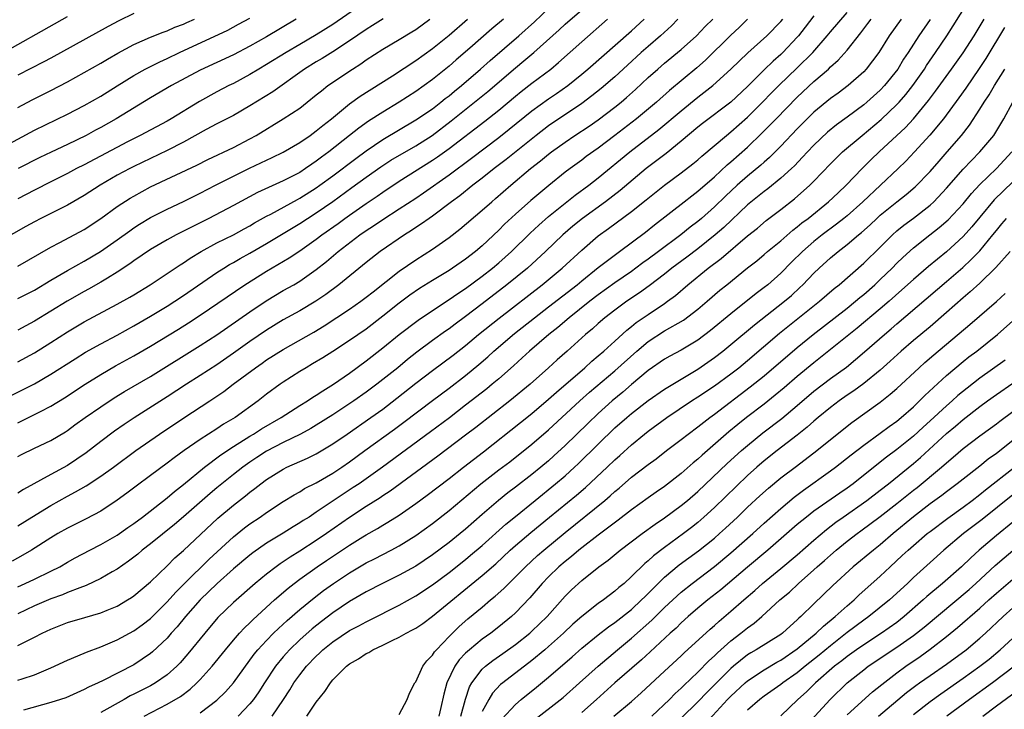
# Model space of a CAD drawing. Units: inches. Extents: x 2643000 to 2646000, y 1515000 to 1518000.
# Drawn here: x 2644127 to 2644246, y 1515416 to 1515499 of the extents above; entities that cross this region are included whole.
import ezdxf

# ---------------------------------------------------------------- set-up
doc = ezdxf.new("R2010")
doc.units = ezdxf.units.IN
doc.header["$MEASUREMENT"] = 0
doc.layers.add('LD26431515_2ft', color=72, linetype='Continuous')

msp = doc.modelspace()

# ---------------------------------------------------------------- linework, layer by layer
at = {"layer": 'LD26431515_2ft'}
for points, elevation in [([(2644169, 1515501.15), (2644165, 1515498.38), (2644163, 1515497.12), (2644161, 1515495.97), (2644159.35, 1515495), (2644157, 1515493.54), (2644156.08, 1515493), (2644155, 1515492.34), (2644153, 1515491.27), (2644152.45, 1515491), (2644151, 1515490.24), (2644148.9, 1515489.1), (2644145.49, 1515487), (2644145, 1515486.72), (2644141.77, 1515485), (2644140.22, 1515484.22), (2644135, 1515481.46), (2644134.08, 1515481), (2644133, 1515480.41), (2644131, 1515479.39), (2644129, 1515478.4), (2644127, 1515477.35)], 9056), ([(2644124.94, 1515453.06), (2644127.63, 1515454.37), (2644129, 1515455.05), (2644131, 1515456.21), (2644133.92, 1515458.08), (2644135.15, 1515458.85), (2644137, 1515459.89), (2644139, 1515460.93), (2644141, 1515462.03), (2644143, 1515463.19), (2644145, 1515464.41), (2644145.93, 1515465), (2644147, 1515465.71), (2644151, 1515468.46), (2644151.83, 1515469), (2644152.55, 1515469.45), (2644153, 1515469.68), (2644153.83, 1515470.17), (2644155, 1515470.8), (2644157, 1515471.96), (2644161, 1515474.37), (2644161.95, 1515475), (2644163, 1515475.66), (2644165, 1515477.05), (2644167.29, 1515478.71), (2644169, 1515479.97), (2644170.78, 1515481.21), (2644172, 1515482), (2644175, 1515483.75), (2644176.97, 1515485), (2644179.26, 1515486.74), (2644182.08, 1515489), (2644183.69, 1515490.31), (2644187, 1515493.16), (2644188.02, 1515493.98), (2644189.22, 1515495), (2644192.29, 1515497.71), (2644193, 1515498.39), (2644195, 1515500.14)], 9068), ([(2644127, 1515457.71), (2644129, 1515458.79), (2644131, 1515460.03), (2644133, 1515461.33), (2644135, 1515462.51), (2644139, 1515464.64), (2644140.52, 1515465.48), (2644141, 1515465.78), (2644142.98, 1515467), (2644145.97, 1515469), (2644146.59, 1515469.41), (2644147, 1515469.65), (2644147.8, 1515470.2), (2644149.12, 1515471), (2644151, 1515472.03), (2644153, 1515473.02), (2644154.28, 1515473.72), (2644155, 1515474.1), (2644155.56, 1515474.44), (2644157, 1515475.25), (2644157.52, 1515475.52), (2644160.71, 1515477.29), (2644161, 1515477.43), (2644163, 1515478.69), (2644163.44, 1515479), (2644165, 1515480.13), (2644167.77, 1515482.23), (2644169, 1515483.15), (2644171, 1515484.5), (2644175, 1515486.86), (2644177, 1515488.22), (2644178.01, 1515489), (2644178.55, 1515489.45), (2644179, 1515489.78), (2644179.66, 1515490.34), (2644180.49, 1515491), (2644182.81, 1515493), (2644183.96, 1515494.04), (2644187.4, 1515497), (2644189.32, 1515498.68), (2644191, 1515500.3)], 9066), ([(2644142.23, 1515415), (2644145, 1515416.44), (2644146.62, 1515417.38), (2644147.77, 1515418.23), (2644148.61, 1515419), (2644149, 1515419.4), (2644150.42, 1515421), (2644152.03, 1515423), (2644153, 1515424.16), (2644153.74, 1515425), (2644154.34, 1515425.66), (2644155, 1515426.25), (2644155.37, 1515426.63), (2644157.97, 1515429), (2644159.59, 1515430.41), (2644160.33, 1515431), (2644161, 1515431.5), (2644163.09, 1515433), (2644164.24, 1515433.76), (2644167, 1515435.59), (2644168.6, 1515436.6), (2644169, 1515436.85), (2644170.37, 1515437.63), (2644171, 1515438.02), (2644171.63, 1515438.37), (2644173, 1515439.23), (2644175, 1515440.63), (2644176.36, 1515441.63), (2644179, 1515443.64), (2644180.73, 1515445), (2644183.14, 1515446.86), (2644187.61, 1515450.39), (2644189, 1515451.49), (2644191, 1515453.19), (2644191.95, 1515454.05), (2644195.36, 1515457), (2644196.22, 1515457.78), (2644197, 1515458.41), (2644197.68, 1515459), (2644199, 1515460.19), (2644200.46, 1515461.54), (2644201, 1515461.95), (2644201.57, 1515462.43), (2644203, 1515463.42), (2644205, 1515464.75), (2644205.36, 1515465), (2644206.3, 1515465.7), (2644207.8, 1515467), (2644210.25, 1515469), (2644211.82, 1515470.18), (2644215, 1515472.88), (2644216.18, 1515473.82), (2644217.26, 1515474.74), (2644219, 1515476.05), (2644220.65, 1515477.35), (2644222.51, 1515479), (2644223, 1515479.49), (2644225, 1515481.58), (2644226.44, 1515483), (2644228.81, 1515485), (2644231.1, 1515486.9), (2644233, 1515488.71), (2644233.27, 1515489), (2644234.08, 1515489.92), (2644234.92, 1515491), (2644236.33, 1515493), (2644236.59, 1515493.41), (2644237.68, 1515495), (2644239.02, 1515497), (2644239.8, 1515498.2), (2644241.58, 1515501)], 9092), ([(2644123.82, 1515494.18), (2644133, 1515499.35)], 9046), ([(2644125, 1515483.47), (2644129, 1515485.61), (2644133, 1515487.56), (2644135, 1515488.61), (2644137, 1515489.73), (2644139, 1515490.96), (2644141, 1515492.23), (2644142.36, 1515493), (2644144.12, 1515493.88), (2644145, 1515494.25), (2644146.52, 1515495), (2644152.31, 1515497.69), (2644153.61, 1515498.39), (2644155, 1515499.15)], 9052), ([(2644171.06, 1515499.06), (2644169.77, 1515498.23), (2644169, 1515497.77), (2644167, 1515496.39), (2644165, 1515495.07), (2644163.72, 1515494.28), (2644163, 1515493.86), (2644161.58, 1515493), (2644157.74, 1515490.26), (2644155, 1515488.56), (2644153, 1515487.41), (2644151, 1515486.4), (2644149.71, 1515485.71), (2644147, 1515484.2), (2644145, 1515483.17), (2644141, 1515481.25), (2644140.51, 1515481), (2644139, 1515480.19), (2644136.94, 1515479), (2644135, 1515477.75), (2644133, 1515476.59), (2644129.78, 1515475), (2644129, 1515474.6), (2644127.99, 1515474.01), (2644125, 1515472.32)], 9058), ([(2644214.98, 1515499), (2644213.98, 1515498.02), (2644213, 1515497.1), (2644209.93, 1515494.07), (2644208.87, 1515493.13), (2644205.58, 1515490.42), (2644204, 1515489), (2644201.61, 1515487), (2644199, 1515484.98), (2644197, 1515483.48), (2644195.55, 1515482.45), (2644195, 1515482.03), (2644193.59, 1515481), (2644193, 1515480.55), (2644191.02, 1515478.98), (2644188.85, 1515477.15), (2644187, 1515475.49), (2644185.71, 1515474.29), (2644185, 1515473.58), (2644183, 1515471.7), (2644182.18, 1515471), (2644181, 1515470.08), (2644179.43, 1515469), (2644179, 1515468.72), (2644177, 1515467.51), (2644175.46, 1515466.54), (2644174.27, 1515465.73), (2644173, 1515464.78), (2644171, 1515463.2), (2644169, 1515461.66), (2644167, 1515460.27), (2644165, 1515458.96), (2644163.8, 1515458.2), (2644162.55, 1515457.45), (2644161.76, 1515457), (2644161, 1515456.54), (2644159, 1515455.27), (2644158.62, 1515455), (2644157, 1515453.8), (2644155.99, 1515453), (2644153.23, 1515451), (2644151.82, 1515450.18), (2644151, 1515449.62), (2644149, 1515448.34), (2644147.06, 1515447), (2644145.86, 1515446.14), (2644145, 1515445.47), (2644143, 1515444), (2644141.28, 1515442.72), (2644140.14, 1515441.86), (2644139, 1515441.02), (2644137, 1515439.72), (2644135.24, 1515438.76), (2644133, 1515437.65), (2644131.84, 1515437), (2644131, 1515436.5), (2644128.66, 1515435), (2644127.62, 1515434.38), (2644126.32, 1515433.68)], 9078), ([(2644127, 1515423.51), (2644128.05, 1515424.05), (2644129, 1515424.5), (2644129.95, 1515425), (2644131, 1515425.5), (2644133, 1515426.28), (2644135.1, 1515426.9), (2644137, 1515427.45), (2644137.79, 1515427.79), (2644139, 1515428.27), (2644140.24, 1515429), (2644140.71, 1515429.29), (2644141, 1515429.49), (2644143, 1515431.18), (2644145, 1515433.1), (2644145.94, 1515434.06), (2644147, 1515434.96), (2644151.14, 1515438.86), (2644153, 1515440.44), (2644154.45, 1515441.55), (2644155, 1515442.01), (2644155.58, 1515442.42), (2644156.3, 1515443), (2644157, 1515443.51), (2644159, 1515444.78), (2644159.44, 1515445), (2644161.92, 1515446.08), (2644163, 1515446.61), (2644165, 1515447.81), (2644166.7, 1515449), (2644169.59, 1515451), (2644171, 1515452.01), (2644172.69, 1515453.31), (2644175, 1515455.14), (2644177, 1515456.67), (2644179.49, 1515458.51), (2644181, 1515459.69), (2644182.57, 1515461), (2644185.03, 1515462.97), (2644190.24, 1515467), (2644192.66, 1515469), (2644195, 1515471.17), (2644197, 1515472.89), (2644198.23, 1515473.77), (2644201, 1515475.81), (2644202.78, 1515477.22), (2644205, 1515479.02), (2644207, 1515480.49), (2644208.42, 1515481.58), (2644209, 1515482.06), (2644209.5, 1515482.5), (2644212.45, 1515485), (2644213, 1515485.43), (2644215, 1515487.19), (2644216.82, 1515489), (2644217.88, 1515490.12), (2644218.76, 1515491), (2644221, 1515493.15), (2644222.85, 1515495), (2644224.6, 1515497), (2644225, 1515497.49), (2644227, 1515499.82)], 9084), ([(2644141, 1515499.71), (2644139.18, 1515498.82), (2644137.88, 1515498.12), (2644131, 1515494.3), (2644130.15, 1515493.85), (2644127, 1515492.27)], 9048), ([(2644223, 1515499.43), (2644221.96, 1515498.04), (2644221.15, 1515497), (2644221, 1515496.83), (2644219.27, 1515495), (2644219, 1515494.74), (2644218.07, 1515493.93), (2644217, 1515492.9), (2644215, 1515490.91), (2644213, 1515489), (2644209.57, 1515486.43), (2644209, 1515485.98), (2644207, 1515484.29), (2644205.17, 1515482.83), (2644202.79, 1515481), (2644199.64, 1515478.36), (2644197.86, 1515477), (2644195.11, 1515475), (2644193.94, 1515474.06), (2644192.72, 1515473), (2644190.65, 1515471), (2644188.47, 1515469), (2644185.99, 1515467), (2644183, 1515464.69), (2644181, 1515463.17), (2644179.74, 1515462.26), (2644179, 1515461.7), (2644178.58, 1515461.42), (2644177, 1515460.26), (2644175.13, 1515458.87), (2644174, 1515458), (2644172.81, 1515457), (2644171, 1515455.56), (2644170.28, 1515455), (2644169, 1515454.05), (2644167.52, 1515453), (2644165, 1515451.31), (2644163, 1515450.06), (2644162.33, 1515449.67), (2644161.09, 1515449), (2644159, 1515447.97), (2644157, 1515446.92), (2644155.83, 1515446.17), (2644155, 1515445.62), (2644154.13, 1515445), (2644153, 1515444.12), (2644151, 1515442.5), (2644150.18, 1515441.82), (2644147, 1515439.03), (2644145.9, 1515438.1), (2644143, 1515435.77), (2644142, 1515435), (2644141.47, 1515434.53), (2644141, 1515434.16), (2644140.34, 1515433.66), (2644139, 1515432.73), (2644138.38, 1515432.38), (2644137, 1515431.57), (2644135.26, 1515430.74), (2644134.48, 1515430.48), (2644133, 1515429.88), (2644132.39, 1515429.61), (2644131, 1515429.13), (2644130.69, 1515429), (2644129, 1515428.28), (2644127, 1515427.34)], 9082), ([(2644127, 1515419.33), (2644127.51, 1515419.51), (2644129, 1515419.98), (2644131, 1515420.81), (2644133, 1515421.75), (2644134.26, 1515422.26), (2644135.28, 1515422.72), (2644137, 1515423.36), (2644139, 1515424.19), (2644141, 1515425.26), (2644142.01, 1515425.99), (2644143, 1515426.77), (2644143.12, 1515426.88), (2644145, 1515428.77), (2644146.05, 1515429.95), (2644147.1, 1515431), (2644150.09, 1515433.91), (2644153, 1515436.62), (2644154.32, 1515437.68), (2644155, 1515438.19), (2644156.21, 1515439), (2644157, 1515439.56), (2644159, 1515440.85), (2644160.32, 1515441.68), (2644161, 1515442.05), (2644161.58, 1515442.42), (2644163, 1515443.13), (2644165, 1515444.28), (2644166.09, 1515445), (2644167, 1515445.64), (2644168.84, 1515447), (2644172.43, 1515449.57), (2644173.57, 1515450.43), (2644177, 1515453.05), (2644179, 1515454.54), (2644181, 1515456.07), (2644182.61, 1515457.39), (2644183.68, 1515458.32), (2644184.41, 1515459), (2644186.89, 1515461.11), (2644189.29, 1515463), (2644191, 1515464.32), (2644194.44, 1515467), (2644195, 1515467.47), (2644197, 1515469.06), (2644199.22, 1515470.78), (2644199.55, 1515471), (2644202.68, 1515473.32), (2644203.79, 1515474.21), (2644207.34, 1515477), (2644208.27, 1515477.73), (2644209, 1515478.28), (2644211, 1515480.02), (2644212.55, 1515481.45), (2644213, 1515481.82), (2644215, 1515483.58), (2644216.74, 1515485.26), (2644217.74, 1515486.26), (2644218.44, 1515487), (2644221, 1515489.61), (2644223, 1515491.48), (2644224.75, 1515493), (2644225, 1515493.25), (2644225.93, 1515494.07), (2644227, 1515495.28), (2644228.65, 1515497.35), (2644229.52, 1515498.48), (2644229.89, 1515499)], 9086), ([(2644127, 1515430.6), (2644127.91, 1515431), (2644129, 1515431.51), (2644131, 1515432.46), (2644132.06, 1515433), (2644133, 1515433.55), (2644133.93, 1515434.07), (2644135.68, 1515435), (2644137, 1515435.68), (2644139, 1515436.83), (2644140.27, 1515437.73), (2644141, 1515438.22), (2644142.04, 1515439), (2644145, 1515441.32), (2644145.91, 1515442.09), (2644147, 1515442.91), (2644149.53, 1515445), (2644151.5, 1515446.5), (2644153, 1515447.51), (2644155, 1515448.75), (2644155.43, 1515449), (2644156.39, 1515449.61), (2644158.78, 1515451), (2644161, 1515452.44), (2644161.93, 1515453), (2644162.57, 1515453.43), (2644163, 1515453.69), (2644163.78, 1515454.22), (2644165.06, 1515455), (2644167, 1515456.35), (2644169, 1515457.81), (2644171, 1515459.38), (2644173, 1515461), (2644175.27, 1515462.73), (2644177, 1515463.91), (2644179, 1515465.21), (2644180.05, 1515465.94), (2644181, 1515466.55), (2644183, 1515468.02), (2644184.26, 1515469), (2644185, 1515469.63), (2644186.54, 1515471), (2644188.79, 1515473.21), (2644189.82, 1515474.18), (2644191, 1515475.22), (2644193, 1515476.84), (2644194.21, 1515477.79), (2644195.86, 1515479), (2644197, 1515479.88), (2644200.82, 1515483), (2644204.3, 1515485.7), (2644207, 1515487.98), (2644209, 1515489.59), (2644210.83, 1515491), (2644213, 1515493), (2644215.05, 1515494.95), (2644217.34, 1515497), (2644219, 1515498.71), (2644219.24, 1515499)], 9080), ([(2644127, 1515437.95), (2644128.71, 1515439), (2644131, 1515440.38), (2644133, 1515441.51), (2644133.98, 1515442.02), (2644135.24, 1515442.76), (2644137, 1515443.91), (2644138.54, 1515445), (2644141.24, 1515447), (2644144.08, 1515449), (2644147.03, 1515450.97), (2644150.16, 1515453), (2644151.86, 1515454.14), (2644152.97, 1515455), (2644155.67, 1515457), (2644156.46, 1515457.54), (2644157, 1515457.93), (2644159, 1515459.21), (2644162.7, 1515461.3), (2644163.95, 1515462.05), (2644167, 1515464.05), (2644168.36, 1515465), (2644169, 1515465.48), (2644169.84, 1515466.16), (2644173, 1515468.62), (2644175, 1515470.01), (2644177, 1515471.3), (2644179, 1515472.68), (2644180.32, 1515473.68), (2644183, 1515475.97), (2644184.15, 1515477), (2644184.61, 1515477.39), (2644186.44, 1515479), (2644188.84, 1515481), (2644190.05, 1515481.94), (2644191, 1515482.74), (2644191.34, 1515483), (2644193, 1515484.2), (2644194.18, 1515485), (2644195.89, 1515486.11), (2644197, 1515486.89), (2644199, 1515488.41), (2644199.74, 1515489), (2644200.42, 1515489.58), (2644201.48, 1515490.52), (2644203, 1515491.97), (2644204.16, 1515493), (2644205, 1515493.72), (2644207, 1515495.34), (2644208.86, 1515497), (2644209.89, 1515498.11), (2644210.8, 1515499)], 9076), ([(2644206.58, 1515499), (2644205.81, 1515498.19), (2644204.5, 1515497), (2644203, 1515495.72), (2644202.18, 1515495), (2644200.52, 1515493.48), (2644199, 1515492.06), (2644197.35, 1515490.65), (2644196.24, 1515489.76), (2644195, 1515488.84), (2644191, 1515486.15), (2644189.49, 1515485), (2644185.89, 1515482.11), (2644184.43, 1515481), (2644183, 1515479.86), (2644181.88, 1515479), (2644180.29, 1515477.71), (2644179.3, 1515477), (2644177, 1515475.27), (2644176.61, 1515475), (2644175.68, 1515474.32), (2644175, 1515473.88), (2644174.47, 1515473.53), (2644173.62, 1515473), (2644170.71, 1515471), (2644169, 1515469.66), (2644165.7, 1515467), (2644164.16, 1515465.84), (2644162.95, 1515465), (2644161, 1515463.84), (2644159, 1515462.75), (2644157, 1515461.53), (2644155, 1515460.15), (2644153, 1515458.73), (2644151, 1515457.36), (2644149, 1515456.05), (2644147.33, 1515455), (2644145, 1515453.49), (2644141.03, 1515450.97), (2644139.83, 1515450.17), (2644138.65, 1515449.35), (2644137, 1515448.12), (2644135.25, 1515446.75), (2644133, 1515445.21), (2644131, 1515444.14), (2644127.69, 1515442.31), (2644127, 1515441.87)], 9074), ([(2644127, 1515446.28), (2644127.46, 1515446.54), (2644129, 1515447.31), (2644131, 1515448.22), (2644132.74, 1515449.26), (2644133, 1515449.43), (2644133.89, 1515450.11), (2644135.12, 1515451), (2644137, 1515452.28), (2644138.64, 1515453.36), (2644139.88, 1515454.12), (2644143, 1515455.95), (2644149, 1515459.66), (2644151, 1515460.97), (2644155, 1515463.75), (2644156.94, 1515465.06), (2644159, 1515466.29), (2644160.27, 1515467), (2644161, 1515467.42), (2644163, 1515468.83), (2644164.21, 1515469.79), (2644165.65, 1515471), (2644168.25, 1515473), (2644169, 1515473.53), (2644169.9, 1515474.1), (2644171, 1515474.87), (2644173, 1515476.14), (2644175, 1515477.45), (2644175.92, 1515478.08), (2644179, 1515480.25), (2644181.73, 1515482.27), (2644185, 1515484.74), (2644186.26, 1515485.74), (2644189, 1515487.97), (2644191, 1515489.4), (2644191.96, 1515490.04), (2644193.31, 1515491), (2644195, 1515492.37), (2644195.75, 1515493), (2644201, 1515497.62), (2644202.54, 1515499)], 9072), ([(2644127, 1515450.37), (2644129, 1515451.34), (2644129.72, 1515451.72), (2644131, 1515452.36), (2644132.63, 1515453.37), (2644135.14, 1515455), (2644137, 1515456.17), (2644138.79, 1515457.21), (2644141, 1515458.42), (2644143, 1515459.59), (2644146.37, 1515461.63), (2644147.6, 1515462.4), (2644149, 1515463.32), (2644154.36, 1515467), (2644157, 1515468.65), (2644159.74, 1515470.26), (2644161, 1515471.1), (2644163, 1515472.49), (2644163.66, 1515473), (2644165.62, 1515474.38), (2644166.44, 1515475), (2644167, 1515475.4), (2644169, 1515476.8), (2644170.32, 1515477.68), (2644171, 1515478.17), (2644173, 1515479.48), (2644177, 1515482), (2644177.6, 1515482.4), (2644179, 1515483.41), (2644183.3, 1515486.7), (2644185, 1515488.06), (2644187, 1515489.73), (2644187.7, 1515490.3), (2644189, 1515491.31), (2644191.27, 1515493), (2644192.22, 1515493.78), (2644195, 1515496.27), (2644198.13, 1515499)], 9070), ([(2644185.55, 1515499), (2644184.16, 1515497.84), (2644181.51, 1515495.51), (2644179.88, 1515494.12), (2644179, 1515493.34), (2644177, 1515491.74), (2644176, 1515491), (2644175, 1515490.3), (2644172.99, 1515489), (2644171, 1515487.8), (2644169.29, 1515486.71), (2644168.11, 1515485.89), (2644167.02, 1515485), (2644164.51, 1515483), (2644163.63, 1515482.37), (2644163, 1515481.88), (2644162.46, 1515481.54), (2644161.71, 1515481), (2644161, 1515480.54), (2644159, 1515479.51), (2644155.9, 1515478.1), (2644153, 1515476.55), (2644150.03, 1515475), (2644148.01, 1515473.99), (2644147, 1515473.44), (2644146.11, 1515473), (2644145, 1515472.4), (2644143, 1515471.26), (2644141, 1515469.88), (2644140.5, 1515469.5), (2644139, 1515468.51), (2644137.8, 1515467.8), (2644137, 1515467.31), (2644135.53, 1515466.47), (2644135, 1515466.19), (2644132.97, 1515465.03), (2644129, 1515462.59), (2644127.96, 1515462.04), (2644127, 1515461.51)], 9064), ([(2644127, 1515465.33), (2644129, 1515466.35), (2644131, 1515467.54), (2644133, 1515468.7), (2644135, 1515469.82), (2644136.97, 1515471), (2644139, 1515472.42), (2644140.5, 1515473.5), (2644141, 1515473.85), (2644141.69, 1515474.31), (2644143, 1515475.1), (2644145, 1515476.12), (2644147, 1515477.05), (2644149, 1515478.05), (2644150.84, 1515479), (2644154.95, 1515481.05), (2644156.32, 1515481.68), (2644157, 1515482.03), (2644157.67, 1515482.33), (2644159, 1515482.99), (2644161, 1515484.16), (2644162.24, 1515485), (2644163, 1515485.54), (2644163.79, 1515486.21), (2644164.81, 1515487), (2644167, 1515488.79), (2644168.29, 1515489.71), (2644172.19, 1515492.19), (2644175, 1515494.04), (2644177, 1515495.49), (2644179, 1515497.08), (2644181.21, 1515499)], 9062), ([(2644127, 1515469.22), (2644131, 1515471.52), (2644132.08, 1515472.07), (2644135, 1515473.67), (2644137, 1515474.98), (2644139, 1515476.41), (2644140.56, 1515477.44), (2644141, 1515477.69), (2644143, 1515478.79), (2644148.58, 1515481.42), (2644149.92, 1515482.08), (2644153, 1515483.56), (2644155, 1515484.59), (2644155.73, 1515485), (2644159, 1515487), (2644161, 1515488.3), (2644161.91, 1515489), (2644163, 1515489.88), (2644163.61, 1515490.39), (2644164.4, 1515491), (2644167.35, 1515493), (2644168.36, 1515493.64), (2644169, 1515494.11), (2644171, 1515495.39), (2644173, 1515496.55), (2644174.53, 1515497.47), (2644175, 1515497.77), (2644176.7, 1515499)], 9060), ([(2644127, 1515488.37), (2644128.73, 1515489.27), (2644131, 1515490.4), (2644133, 1515491.47), (2644135, 1515492.58), (2644137, 1515493.71), (2644137.8, 1515494.2), (2644139.07, 1515494.93), (2644141, 1515495.96), (2644143, 1515496.83), (2644144.55, 1515497.45), (2644145, 1515497.61), (2644145.95, 1515498.05), (2644147, 1515498.42), (2644147.39, 1515498.61), (2644148.3, 1515499)], 9050), ([(2644160.57, 1515499), (2644157, 1515496.9), (2644155, 1515495.76), (2644153, 1515494.71), (2644149, 1515492.88), (2644145.52, 1515491), (2644143, 1515489.52), (2644138.88, 1515487), (2644137, 1515485.94), (2644136.38, 1515485.62), (2644135.26, 1515485), (2644133, 1515483.92), (2644131.01, 1515482.99), (2644129.66, 1515482.34), (2644127.04, 1515481)], 9054), ([(2644233.51, 1515499), (2644232.06, 1515497), (2644230.81, 1515495), (2644229.32, 1515493), (2644229, 1515492.66), (2644227.14, 1515491), (2644225.91, 1515490.09), (2644225, 1515489.45), (2644223, 1515487.8), (2644222.18, 1515487), (2644221, 1515485.81), (2644219, 1515483.71), (2644217.65, 1515482.35), (2644217, 1515481.78), (2644216.59, 1515481.41), (2644215, 1515480.08), (2644213.76, 1515479), (2644212.33, 1515477.67), (2644211, 1515476.37), (2644209.44, 1515475), (2644209, 1515474.63), (2644208.07, 1515473.93), (2644206.94, 1515473), (2644204.26, 1515471), (2644203, 1515470.08), (2644202.36, 1515469.63), (2644201.53, 1515469), (2644201, 1515468.61), (2644199, 1515467.23), (2644197, 1515465.78), (2644195.99, 1515465), (2644193.48, 1515463), (2644192.14, 1515461.86), (2644191.04, 1515461), (2644188.69, 1515459), (2644187.82, 1515458.18), (2644186.76, 1515457.24), (2644185, 1515455.67), (2644184.22, 1515455), (2644183.55, 1515454.45), (2644181, 1515452.47), (2644179.04, 1515450.96), (2644176.75, 1515449.25), (2644170.97, 1515445), (2644168.15, 1515443), (2644167.46, 1515442.54), (2644166.24, 1515441.76), (2644163, 1515439.57), (2644162.12, 1515439), (2644161.43, 1515438.57), (2644161, 1515438.28), (2644160.19, 1515437.81), (2644159, 1515437.06), (2644157, 1515435.84), (2644155.33, 1515434.67), (2644155, 1515434.42), (2644153, 1515432.75), (2644151.06, 1515431), (2644149.01, 1515429), (2644147.24, 1515427), (2644146.23, 1515425.77), (2644145.51, 1515425), (2644145, 1515424.41), (2644143.26, 1515422.74), (2644143, 1515422.53), (2644141, 1515421.2), (2644137.29, 1515419.29), (2644136.69, 1515419), (2644135.52, 1515418.48), (2644135, 1515418.19), (2644132.78, 1515417.22), (2644132.16, 1515417), (2644131, 1515416.64), (2644127.7, 1515415.7)], 9088), ([(2644237, 1515498.96), (2644235.66, 1515497), (2644234.37, 1515495), (2644233.82, 1515494.18), (2644233.11, 1515493), (2644231.52, 1515491), (2644231, 1515490.46), (2644229.39, 1515489), (2644229, 1515488.67), (2644227, 1515487.19), (2644225.73, 1515486.27), (2644224.63, 1515485.37), (2644223, 1515483.82), (2644222.22, 1515483), (2644221.64, 1515482.36), (2644220.65, 1515481.35), (2644220.28, 1515481), (2644219, 1515479.83), (2644217.44, 1515478.56), (2644217, 1515478.24), (2644215, 1515476.61), (2644212.12, 1515473.88), (2644211.11, 1515473), (2644209, 1515471.34), (2644207.68, 1515470.32), (2644205.88, 1515469), (2644205, 1515468.29), (2644203.13, 1515466.87), (2644201.97, 1515466.03), (2644200.43, 1515465), (2644199, 1515463.95), (2644197.77, 1515463), (2644197, 1515462.33), (2644196.3, 1515461.7), (2644195.46, 1515461), (2644193.23, 1515459), (2644192.04, 1515457.96), (2644191.01, 1515457), (2644188.77, 1515455), (2644186.32, 1515453), (2644182.22, 1515449.78), (2644181, 1515448.85), (2644177.66, 1515446.34), (2644171.89, 1515442.11), (2644171, 1515441.54), (2644170.68, 1515441.32), (2644169, 1515440.25), (2644167, 1515438.94), (2644164.23, 1515437), (2644163, 1515436.18), (2644161, 1515434.89), (2644159.83, 1515434.17), (2644159, 1515433.58), (2644158.65, 1515433.35), (2644158.16, 1515433), (2644157, 1515432.11), (2644155.63, 1515431), (2644153, 1515428.69), (2644151.13, 1515426.87), (2644149.54, 1515425), (2644147.51, 1515422.49), (2644146.58, 1515421.42), (2644146.17, 1515421), (2644145, 1515419.97), (2644143.6, 1515419), (2644143, 1515418.66), (2644141, 1515417.63), (2644140.57, 1515417.43), (2644139.83, 1515417), (2644137, 1515415.45)], 9090), ([(2644149, 1515415.39), (2644151, 1515416.91), (2644152.06, 1515417.94), (2644153, 1515419.03), (2644155.52, 1515422.48), (2644155.95, 1515423), (2644157, 1515424.13), (2644157.85, 1515425), (2644158.43, 1515425.57), (2644159.48, 1515426.52), (2644161, 1515427.85), (2644162.74, 1515429.26), (2644163.87, 1515430.13), (2644165.06, 1515431), (2644167, 1515432.29), (2644169, 1515433.47), (2644170.03, 1515433.97), (2644171, 1515434.49), (2644172.02, 1515435), (2644173, 1515435.52), (2644175, 1515436.76), (2644177, 1515438.23), (2644179, 1515439.79), (2644182.82, 1515443), (2644185, 1515444.68), (2644186.33, 1515445.67), (2644189, 1515447.78), (2644191, 1515449.5), (2644194.77, 1515453), (2644195.95, 1515454.05), (2644199, 1515456.63), (2644201.63, 1515459), (2644203, 1515460.16), (2644205, 1515461.44), (2644207.26, 1515462.74), (2644209, 1515464.06), (2644210.12, 1515465), (2644211.67, 1515466.33), (2644212.49, 1515467), (2644215, 1515469.02), (2644216.11, 1515469.89), (2644217, 1515470.63), (2644217.42, 1515471), (2644219, 1515472.3), (2644220.44, 1515473.56), (2644221, 1515473.97), (2644221.55, 1515474.45), (2644222.29, 1515475), (2644224.77, 1515477), (2644225.91, 1515478.09), (2644226.88, 1515479), (2644228.83, 1515481), (2644229.92, 1515482.08), (2644230.88, 1515483), (2644234.04, 1515485.96), (2644235, 1515487.01), (2644236.81, 1515489.19), (2644237.67, 1515490.33), (2644239.61, 1515493), (2644241, 1515494.95), (2644242.31, 1515497), (2644243.52, 1515499)], 9094), ([(2644246, 1515498), (2644243.73, 1515494.27), (2644242.94, 1515493.06), (2644241.31, 1515490.69), (2644240.47, 1515489.53), (2644238.61, 1515487), (2644236.99, 1515485.01), (2644235.14, 1515483), (2644234.09, 1515481.91), (2644233.15, 1515481), (2644228.89, 1515477), (2644227, 1515475.31), (2644226.62, 1515475), (2644225.72, 1515474.28), (2644224.01, 1515473), (2644223, 1515472.2), (2644221.62, 1515471), (2644220.3, 1515469.7), (2644219, 1515468.39), (2644217.44, 1515467), (2644217, 1515466.65), (2644216.05, 1515465.95), (2644213, 1515463.5), (2644210.52, 1515461.48), (2644209, 1515460.33), (2644207, 1515459.11), (2644205.62, 1515458.38), (2644205, 1515458.03), (2644203, 1515456.65), (2644201, 1515454.97), (2644199.94, 1515454.06), (2644198.68, 1515453), (2644197, 1515451.49), (2644195.72, 1515450.28), (2644193, 1515447.62), (2644191.64, 1515446.36), (2644191, 1515445.78), (2644190.07, 1515445), (2644189, 1515444.14), (2644187, 1515442.58), (2644186.09, 1515441.91), (2644184.98, 1515441), (2644183, 1515439.3), (2644181, 1515437.55), (2644180.34, 1515437), (2644179, 1515435.94), (2644177, 1515434.43), (2644175, 1515433.08), (2644173, 1515431.97), (2644170.97, 1515431), (2644169, 1515429.99), (2644167, 1515428.8), (2644165, 1515427.43), (2644163.61, 1515426.39), (2644162.49, 1515425.51), (2644161, 1515424.19), (2644159.77, 1515423), (2644159.4, 1515422.6), (2644159, 1515422.14), (2644158.06, 1515421), (2644156.74, 1515419), (2644156.07, 1515417.93), (2644155.42, 1515417), (2644155, 1515416.48), (2644153.57, 1515415)], 9096), ([(2644157.67, 1515415), (2644159.04, 1515417), (2644159.82, 1515418.18), (2644160.29, 1515419), (2644161, 1515419.98), (2644161.81, 1515421), (2644163, 1515422.24), (2644163.4, 1515422.6), (2644163.8, 1515423), (2644165, 1515423.97), (2644167, 1515425.3), (2644168.12, 1515425.88), (2644169, 1515426.38), (2644169.42, 1515426.58), (2644173, 1515428.39), (2644175, 1515429.5), (2644177, 1515430.81), (2644179, 1515432.31), (2644181, 1515433.89), (2644181.61, 1515434.39), (2644183, 1515435.57), (2644185.87, 1515438.13), (2644187, 1515439.06), (2644189.37, 1515441), (2644191.86, 1515443), (2644193, 1515443.96), (2644194.15, 1515445), (2644194.59, 1515445.41), (2644197, 1515447.8), (2644199, 1515449.73), (2644200.43, 1515451), (2644201, 1515451.49), (2644203, 1515453.04), (2644205, 1515454.4), (2644209, 1515456.82), (2644211, 1515458.21), (2644212.01, 1515459), (2644213, 1515459.79), (2644215.83, 1515462.17), (2644219.45, 1515465), (2644220.28, 1515465.72), (2644221.32, 1515466.68), (2644221.66, 1515467), (2644223, 1515468.41), (2644223.62, 1515469), (2644225, 1515470.23), (2644225.92, 1515471), (2644227, 1515471.83), (2644228.36, 1515473), (2644228.72, 1515473.28), (2644229.77, 1515474.23), (2644230.57, 1515475), (2644231, 1515475.39), (2644233, 1515477.01), (2644234.12, 1515477.88), (2644235.2, 1515478.8), (2644237, 1515480.66), (2644238.09, 1515481.91), (2644239.08, 1515483), (2644240.8, 1515485), (2644241.75, 1515486.25), (2644243, 1515488.16), (2644243.52, 1515489), (2644244.12, 1515489.88), (2644244.76, 1515491), (2644246.02, 1515493)], 9098), ([(2644161.86, 1515415), (2644163, 1515416.67), (2644164.02, 1515417.98), (2644164.7, 1515419), (2644165, 1515419.36), (2644166.63, 1515421), (2644167, 1515421.29), (2644168.09, 1515421.91), (2644169, 1515422.54), (2644169.32, 1515422.68), (2644169.8, 1515423), (2644171, 1515423.56), (2644172.13, 1515424.13), (2644173, 1515424.53), (2644173.82, 1515425), (2644174.61, 1515425.39), (2644175, 1515425.61), (2644175.83, 1515426.17), (2644177, 1515427.03), (2644183, 1515431.95), (2644184.63, 1515433.37), (2644186.39, 1515435), (2644187, 1515435.55), (2644188.85, 1515437.15), (2644191.1, 1515439), (2644194.36, 1515441.64), (2644195.45, 1515442.55), (2644198.06, 1515445), (2644199, 1515445.91), (2644199.58, 1515446.42), (2644201, 1515447.71), (2644202.57, 1515449), (2644203, 1515449.34), (2644205.27, 1515451), (2644208.25, 1515453), (2644209, 1515453.48), (2644211, 1515454.81), (2644213, 1515456.27), (2644213.94, 1515457), (2644215, 1515457.87), (2644218.85, 1515461.15), (2644223.67, 1515465), (2644225.45, 1515466.55), (2644226.03, 1515467), (2644229, 1515469.59), (2644231, 1515471.54), (2644232.46, 1515473), (2644233, 1515473.48), (2644233.83, 1515474.17), (2644235, 1515475.03), (2644237, 1515476.57), (2644237.47, 1515477), (2644239, 1515478.64), (2644241, 1515480.92), (2644242.01, 1515481.99), (2644243.01, 1515483), (2644244.68, 1515485), (2644244.81, 1515485.19), (2644245.91, 1515487), (2644246.98, 1515489)], 9100), ([(2644173, 1515415.18), (2644173.94, 1515417), (2644174.24, 1515417.76), (2644174.88, 1515419), (2644175, 1515419.15), (2644175.84, 1515421), (2644176.33, 1515421.67), (2644177, 1515422.33), (2644177.26, 1515422.74), (2644177.48, 1515423), (2644179, 1515424.58), (2644180.21, 1515425.79), (2644181.28, 1515426.72), (2644183, 1515428.14), (2644184.02, 1515429), (2644184.56, 1515429.44), (2644185.61, 1515430.39), (2644186.2, 1515431), (2644187, 1515431.77), (2644188.21, 1515433), (2644189.66, 1515434.34), (2644190.42, 1515435), (2644193, 1515437.13), (2644197.79, 1515441), (2644198.44, 1515441.56), (2644199, 1515442.08), (2644199.51, 1515442.49), (2644201, 1515443.79), (2644203, 1515445.33), (2644203.97, 1515446.03), (2644205.24, 1515447), (2644207, 1515448.33), (2644207.84, 1515449), (2644209, 1515449.87), (2644210.44, 1515451), (2644211, 1515451.41), (2644215.32, 1515454.68), (2644217, 1515456.03), (2644221, 1515459.45), (2644222.9, 1515461), (2644227, 1515464.18), (2644228.02, 1515465), (2644228.54, 1515465.46), (2644229, 1515465.82), (2644230.34, 1515467), (2644231, 1515467.62), (2644232.43, 1515469), (2644233, 1515469.58), (2644233.72, 1515470.28), (2644235, 1515471.44), (2644236.96, 1515473), (2644238.12, 1515473.88), (2644239.19, 1515474.81), (2644241, 1515476.77), (2644241.99, 1515478.01), (2644243, 1515479.07), (2644245, 1515481.02), (2644246.85, 1515483)], 9102), ([(2644247, 1515479.39), (2644244.75, 1515477.25), (2644243, 1515475.16), (2644242.04, 1515473.96), (2644241, 1515472.8), (2644239, 1515470.97), (2644236.82, 1515469.18), (2644235, 1515467.64), (2644233.62, 1515466.38), (2644232.06, 1515465), (2644231, 1515464.09), (2644228.23, 1515461.77), (2644225, 1515459.18), (2644223, 1515457.6), (2644221, 1515455.94), (2644219.42, 1515454.58), (2644218.33, 1515453.67), (2644217, 1515452.61), (2644214.89, 1515451), (2644213.84, 1515450.16), (2644212.75, 1515449.25), (2644209.53, 1515446.47), (2644209, 1515445.98), (2644208.46, 1515445.54), (2644207, 1515444.23), (2644205, 1515442.67), (2644203.99, 1515442.01), (2644203, 1515441.32), (2644201, 1515439.88), (2644199.39, 1515438.61), (2644197, 1515436.81), (2644195, 1515435.27), (2644194.67, 1515435), (2644193.77, 1515434.23), (2644193, 1515433.64), (2644192.25, 1515433), (2644191, 1515431.79), (2644190.23, 1515431), (2644188.75, 1515429.25), (2644187, 1515427.43), (2644186.53, 1515427), (2644185, 1515425.75), (2644184.04, 1515425), (2644183, 1515424.27), (2644181.47, 1515423), (2644181, 1515422.57), (2644180.23, 1515421.77), (2644179.69, 1515421), (2644178.72, 1515419), (2644178.37, 1515417.63), (2644178.03, 1515416.03), (2644177.78, 1515415)], 9104), ([(2644180.42, 1515415), (2644180.97, 1515417.03), (2644181.46, 1515418.54), (2644181.74, 1515419), (2644183, 1515420.65), (2644183.38, 1515421), (2644184.29, 1515421.71), (2644185.47, 1515422.53), (2644187, 1515423.63), (2644188.75, 1515425), (2644189, 1515425.22), (2644190.85, 1515427), (2644193, 1515429.46), (2644193.77, 1515430.23), (2644195, 1515431.34), (2644197.06, 1515433), (2644198.19, 1515433.81), (2644199.63, 1515435), (2644202.28, 1515437), (2644203.85, 1515438.15), (2644205, 1515438.92), (2644207, 1515440.37), (2644207.75, 1515441), (2644209, 1515442.09), (2644212.55, 1515445.45), (2644214.27, 1515447), (2644215, 1515447.63), (2644216.86, 1515449.14), (2644219.12, 1515450.88), (2644221, 1515452.45), (2644223, 1515454.15), (2644225, 1515455.69), (2644226.92, 1515457.08), (2644228.03, 1515457.97), (2644229.11, 1515458.89), (2644231.5, 1515461), (2644232.32, 1515461.68), (2644233, 1515462.28), (2644239, 1515467.37), (2644240.94, 1515469.06), (2644241.98, 1515470.02), (2644243, 1515471.1), (2644244.57, 1515473), (2644245, 1515473.55), (2644245.67, 1515474.33), (2644246.22, 1515475)], 9106), ([(2644246.66, 1515471), (2644244.94, 1515469.06), (2644243, 1515467.19), (2644241.86, 1515466.14), (2644241, 1515465.4), (2644239, 1515463.64), (2644237, 1515461.92), (2644235, 1515460.26), (2644233.52, 1515459), (2644232.21, 1515457.79), (2644231, 1515456.72), (2644229, 1515455.1), (2644227.8, 1515454.2), (2644227, 1515453.67), (2644226.05, 1515453), (2644225, 1515452.21), (2644223.51, 1515451), (2644223, 1515450.57), (2644222.18, 1515449.82), (2644221, 1515448.88), (2644218.57, 1515447), (2644217, 1515445.76), (2644216.11, 1515445), (2644215, 1515444), (2644211, 1515440.16), (2644209.74, 1515439), (2644209, 1515438.35), (2644208.25, 1515437.75), (2644207.29, 1515437), (2644205, 1515435.34), (2644203.67, 1515434.33), (2644203, 1515433.71), (2644202.61, 1515433.39), (2644201, 1515431.81), (2644200.1, 1515431), (2644199.49, 1515430.51), (2644199, 1515430.06), (2644197.61, 1515429), (2644197, 1515428.57), (2644195, 1515427.02), (2644193.93, 1515426.07), (2644192.8, 1515425), (2644191, 1515423.38), (2644190.55, 1515423), (2644189, 1515421.71), (2644185.47, 1515419), (2644185.22, 1515418.79), (2644184.24, 1515417.76), (2644183.79, 1515417), (2644183, 1515415.55)], 9108), ([(2644185.36, 1515414.64), (2644187, 1515416.41), (2644187.7, 1515417), (2644189.53, 1515418.47), (2644191, 1515419.68), (2644193.85, 1515422.15), (2644195, 1515423.18), (2644197, 1515424.8), (2644198.24, 1515425.76), (2644199, 1515426.29), (2644201, 1515427.87), (2644202.23, 1515429), (2644202.61, 1515429.39), (2644203, 1515429.76), (2644203.6, 1515430.4), (2644205, 1515431.75), (2644206.77, 1515433.23), (2644209.09, 1515434.91), (2644211, 1515436.46), (2644211.62, 1515437), (2644212.34, 1515437.66), (2644213.78, 1515439), (2644215, 1515440.17), (2644216.46, 1515441.54), (2644217.51, 1515442.49), (2644219, 1515443.71), (2644220.89, 1515445.11), (2644223.36, 1515447), (2644225, 1515448.34), (2644227.59, 1515450.41), (2644231, 1515452.85), (2644232.21, 1515453.79), (2644233, 1515454.48), (2644235.71, 1515457), (2644236.39, 1515457.61), (2644237.46, 1515458.54), (2644241.81, 1515462.19), (2644245, 1515464.97), (2644246.05, 1515465.95)], 9110), ([(2644189, 1515414.29), (2644192.76, 1515417.24), (2644194.73, 1515419), (2644196.97, 1515421.03), (2644199.31, 1515423), (2644201, 1515424.4), (2644203.45, 1515426.55), (2644205, 1515428.08), (2644207, 1515429.94), (2644208.31, 1515431), (2644211, 1515433.04), (2644213, 1515434.69), (2644215.63, 1515437), (2644217, 1515438.26), (2644219, 1515440.04), (2644220.61, 1515441.39), (2644221.76, 1515442.24), (2644225, 1515444.55), (2644225.6, 1515445), (2644227.5, 1515446.5), (2644229, 1515447.67), (2644231, 1515449.09), (2644232.09, 1515449.91), (2644233, 1515450.55), (2644233.53, 1515451), (2644235, 1515452.3), (2644235.75, 1515453), (2644236.37, 1515453.63), (2644239, 1515456.04), (2644241, 1515457.73), (2644241.7, 1515458.3), (2644242.63, 1515459), (2644245.13, 1515461), (2644247, 1515462.66)], 9112), ([(2644246.08, 1515457.92), (2644243, 1515455.73), (2644241.47, 1515454.53), (2644240.37, 1515453.63), (2644239.69, 1515453), (2644239, 1515452.41), (2644237, 1515450.58), (2644236.16, 1515449.84), (2644235, 1515448.76), (2644233, 1515447.13), (2644231.77, 1515446.23), (2644231, 1515445.6), (2644227.72, 1515443), (2644227, 1515442.49), (2644226.11, 1515441.89), (2644223, 1515439.7), (2644222.1, 1515439), (2644221, 1515438.08), (2644217.44, 1515435), (2644215, 1515432.97), (2644211.76, 1515430.24), (2644210.2, 1515429), (2644209, 1515428), (2644207.84, 1515427), (2644207, 1515426.24), (2644206.38, 1515425.62), (2644205.68, 1515425), (2644203.26, 1515422.74), (2644202.22, 1515421.78), (2644199, 1515419.01), (2644196.79, 1515417), (2644195, 1515415.44)], 9114), ([(2644198.86, 1515415), (2644201, 1515416.78), (2644202.18, 1515417.82), (2644205, 1515420.4), (2644207, 1515422.27), (2644207.37, 1515422.63), (2644210.5, 1515425.5), (2644211, 1515425.92), (2644211.56, 1515426.44), (2644213, 1515427.65), (2644214.53, 1515429), (2644215.86, 1515430.14), (2644216.8, 1515431), (2644219, 1515432.79), (2644221, 1515434.45), (2644223, 1515436.2), (2644224.51, 1515437.49), (2644225.64, 1515438.36), (2644226.52, 1515439), (2644229.38, 1515441), (2644231, 1515442.22), (2644231.99, 1515443), (2644235, 1515445.44), (2644235.84, 1515446.16), (2644239, 1515449.06), (2644240.06, 1515449.94), (2644241, 1515450.75), (2644243, 1515452.32), (2644243.93, 1515453), (2644245, 1515453.77), (2644247, 1515455.12)], 9116), ([(2644203.46, 1515415), (2644205.58, 1515417), (2644206.28, 1515417.72), (2644207, 1515418.35), (2644207.32, 1515418.68), (2644209, 1515420.3), (2644210.34, 1515421.66), (2644211, 1515422.25), (2644211.37, 1515422.63), (2644213, 1515424.07), (2644214.2, 1515425), (2644215, 1515425.65), (2644215.79, 1515426.21), (2644216.74, 1515427), (2644218.91, 1515429), (2644220.04, 1515429.96), (2644221.14, 1515431), (2644223, 1515432.63), (2644223.4, 1515433), (2644224.26, 1515433.74), (2644225, 1515434.42), (2644225.68, 1515435), (2644227, 1515436.07), (2644228.2, 1515437), (2644228.67, 1515437.33), (2644231, 1515439.08), (2644233, 1515440.62), (2644235, 1515442.22), (2644235.44, 1515442.56), (2644238.39, 1515445), (2644239, 1515445.55), (2644239.8, 1515446.2), (2644241, 1515447.25), (2644243, 1515448.78), (2644244.29, 1515449.71), (2644245, 1515450.24), (2644245.43, 1515450.57), (2644247, 1515451.73)], 9118), ([(2644247, 1515448.22), (2644245, 1515446.66), (2644244.03, 1515445.97), (2644243, 1515445.14), (2644241, 1515443.58), (2644240.27, 1515443), (2644239, 1515442.05), (2644238.41, 1515441.59), (2644237, 1515440.57), (2644235, 1515439.01), (2644232.57, 1515437), (2644231, 1515435.65), (2644230.18, 1515435), (2644227.75, 1515433), (2644225.27, 1515430.73), (2644223, 1515428.54), (2644221.44, 1515427), (2644221.2, 1515426.8), (2644221, 1515426.6), (2644220.14, 1515425.86), (2644219.21, 1515425), (2644219, 1515424.85), (2644216.04, 1515423), (2644215.38, 1515422.62), (2644215, 1515422.37), (2644213.32, 1515421), (2644213, 1515420.73), (2644211.24, 1515419), (2644210.12, 1515417.88), (2644209, 1515416.71), (2644207, 1515414.75)], 9120), ([(2644209.91, 1515414.09), (2644212.6, 1515417), (2644213, 1515417.41), (2644214.73, 1515419), (2644215, 1515419.24), (2644217, 1515420.59), (2644218.51, 1515421.49), (2644219, 1515421.75), (2644221, 1515423.1), (2644223.27, 1515425), (2644224.14, 1515425.86), (2644225.57, 1515427), (2644227, 1515428.29), (2644227.85, 1515429), (2644228.43, 1515429.57), (2644231, 1515431.87), (2644232.2, 1515433), (2644233.66, 1515434.34), (2644234.35, 1515435), (2644235, 1515435.58), (2644236.67, 1515437), (2644237, 1515437.27), (2644239.13, 1515438.87), (2644241, 1515440.2), (2644242.08, 1515441), (2644243, 1515441.71), (2644243.71, 1515442.29), (2644247.17, 1515445)], 9122), ([(2644247, 1515441.67), (2644243.29, 1515438.71), (2644241.05, 1515437), (2644238.67, 1515435), (2644237, 1515433.52), (2644235, 1515431.7), (2644234.28, 1515431), (2644232.11, 1515429), (2644229.63, 1515427), (2644229, 1515426.56), (2644227, 1515425.06), (2644225, 1515423.49), (2644223.64, 1515422.36), (2644221.95, 1515421), (2644221, 1515420.21), (2644219.25, 1515419), (2644219, 1515418.8), (2644217, 1515417.4), (2644216.47, 1515417), (2644215, 1515415.7)], 9124), ([(2644247, 1515438.37), (2644245, 1515436.78), (2644242.91, 1515435), (2644241.91, 1515434.09), (2644240.8, 1515433), (2644238.51, 1515431), (2644236.6, 1515429.4), (2644236.18, 1515429), (2644233.9, 1515427), (2644233, 1515426.3), (2644231.16, 1515425), (2644229, 1515423.61), (2644228.13, 1515423), (2644227, 1515422.18), (2644226.35, 1515421.65), (2644225.5, 1515421), (2644223.21, 1515419), (2644222.09, 1515417.91), (2644221.07, 1515417), (2644219, 1515415.04)], 9126), ([(2644221.25, 1515413), (2644224.96, 1515417), (2644227.03, 1515419), (2644229, 1515420.58), (2644229.55, 1515421), (2644233, 1515423.3), (2644235, 1515424.72), (2644236.28, 1515425.72), (2644241.72, 1515430.28), (2644242.53, 1515431), (2644244.86, 1515433.14), (2644245.93, 1515434.07), (2644247, 1515434.96)], 9128), ([(2644227, 1515415.15), (2644230.08, 1515417.92), (2644231.18, 1515418.82), (2644233, 1515420.2), (2644234.09, 1515421), (2644235.81, 1515422.19), (2644237, 1515423.06), (2644239, 1515424.61), (2644240.33, 1515425.67), (2644243, 1515428.02), (2644244.08, 1515429), (2644245, 1515429.81), (2644247, 1515431.51)], 9130), ([(2644230.8, 1515415), (2644234.17, 1515417.83), (2644235.31, 1515418.69), (2644235.75, 1515419), (2644237, 1515419.89), (2644239, 1515421.27), (2644241.35, 1515423), (2644243, 1515424.39), (2644243.69, 1515425), (2644245.82, 1515427), (2644247, 1515428.07)], 9132), ([(2644235, 1515415.2), (2644237, 1515416.75), (2644238.31, 1515417.69), (2644241, 1515419.57), (2644242.99, 1515421), (2644244.12, 1515421.88), (2644245.47, 1515423), (2644247, 1515424.39)], 9134), ([(2644247.18, 1515421), (2644244.52, 1515419), (2644241.75, 1515417), (2644239.04, 1515415)], 9136), ([(2644243.36, 1515415), (2644245, 1515416.22), (2644248.81, 1515419)], 9138)]:
    msp.add_lwpolyline(points, dxfattribs=dict(at, elevation=elevation))

doc.saveas('drawing.dxf')
